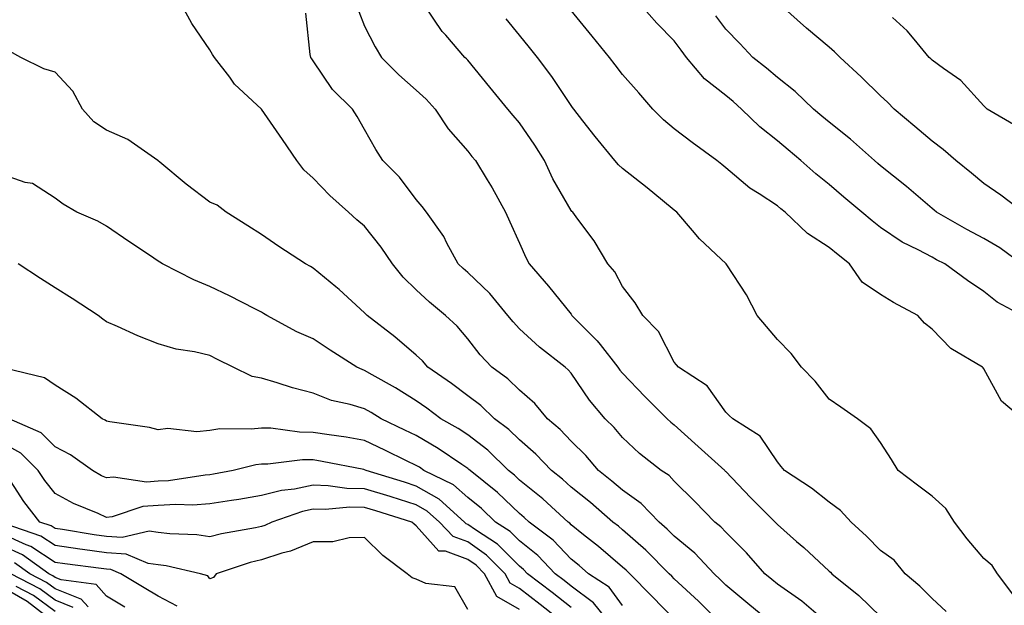
# Model space of a CAD drawing. Units: inches. Extents: x 939443 to 942083, y 7284698 to 7287338.
# Drawn here: x 940691 to 940882, y 7285826 to 7285939 of the extents above; entities that cross this region are included whole.
import ezdxf

# ---------------------------------------------------------------- set-up
doc = ezdxf.new("R2010")
doc.units = ezdxf.units.IN
doc.header["$MEASUREMENT"] = 0
doc.layers.add('Contour_93947284', color=7, linetype='Continuous', true_color=0xdc29e4)

msp = doc.modelspace()

# ---------------------------------------------------------------- linework, layer by layer
at = {"layer": 'Contour_93947284'}
for points in [[(940837.46, 7285821.92, 3196), (940832.31, 7285826.18, 3196), (940828.05, 7285829.73, 3196), (940826.96, 7285830.83, 3196), (940825.77, 7285831.92, 3196), (940822.03, 7285835.9, 3196), (940818.05, 7285839.22, 3196), (940816.71, 7285840.58, 3196), (940815.16, 7285841.92, 3196), (940811.67, 7285845.54, 3196), (940808.05, 7285848.1, 3196), (940805.99, 7285849.86, 3196), (940803.4, 7285851.92, 3196), (940800.94, 7285854.81, 3196), (940798.05, 7285857.59, 3196), (940795.95, 7285859.82, 3196), (940793.5, 7285861.92, 3196), (940791.02, 7285864.89, 3196), (940788.05, 7285867.48, 3196), (940785.78, 7285869.65, 3196), (940782.68, 7285871.92, 3196), (940780.43, 7285874.3, 3196), (940778.05, 7285877.41, 3196), (940775.97, 7285879.84, 3196), (940773.75, 7285881.92, 3196), (940770.65, 7285884.52, 3196), (940768.05, 7285886.93, 3196), (940765.51, 7285889.38, 3196), (940763.45, 7285891.92, 3196), (940761.28, 7285895.15, 3196), (940758.05, 7285899.2, 3196), (940756.57, 7285900.44, 3196), (940754.94, 7285901.92, 3196), (940751.32, 7285905.19, 3196), (940748.05, 7285908.52, 3196), (940746.24, 7285910.11, 3196), (940744.9, 7285911.92, 3196), (940742.16, 7285916.03, 3196), (940738.05, 7285921.91, 3196), (940732.86, 7285926.73, 3196), (940731.91, 7285928.06, 3196), (940728.97, 7285931.92, 3196), (940728.58, 7285932.45, 3196), (940728.05, 7285933.39, 3196), (940724.59, 7285938.46, 3196), (940722.69, 7285941.92, 3196)], [(940756.93, 7285940.8, 3194), (940758.05, 7285937.97, 3194), (940760.09, 7285933.96, 3194), (940761.29, 7285931.92, 3194), (940764.7, 7285928.57, 3194), (940768.05, 7285925.54, 3194), (940769.95, 7285923.82, 3194), (940771.7, 7285921.92, 3194), (940774.22, 7285918.09, 3194), (940778.05, 7285913.74, 3194), (940778.85, 7285912.72, 3194), (940779.53, 7285911.92, 3194), (940781.77, 7285908.2, 3194), (940782.76, 7285906.63, 3194), (940785.33, 7285901.92, 3194), (940786.17, 7285900.04, 3194), (940788.05, 7285895.96, 3194), (940789.3, 7285893.17, 3194), (940789.93, 7285891.92, 3194), (940793.71, 7285887.58, 3194), (940798.05, 7285882.17, 3194), (940798.17, 7285882.04, 3194), (940798.24, 7285881.92, 3194), (940803.14, 7285877.01, 3194), (940803.67, 7285876.3, 3194), (940807.12, 7285871.92, 3194), (940807.5, 7285871.37, 3194), (940808.05, 7285870.74, 3194), (940812.35, 7285866.22, 3194), (940816.7, 7285861.92, 3194), (940817.4, 7285861.27, 3194), (940818.05, 7285860.74, 3194), (940822.7, 7285856.57, 3194), (940827.83, 7285851.92, 3194), (940827.93, 7285851.8, 3194), (940828.05, 7285851.7, 3194), (940832.81, 7285846.68, 3194), (940837.6, 7285841.92, 3194), (940837.83, 7285841.7, 3194), (940838.05, 7285841.44, 3194), (940841.78, 7285838.19, 3194), (940843.14, 7285837.01, 3194), (940848.05, 7285832.44, 3194), (940848.32, 7285832.19, 3194), (940848.59, 7285831.92, 3194), (940853.84, 7285827.71, 3194), (940858.05, 7285823.64, 3194)], [(940870.74, 7285824.61, 3193), (940868.05, 7285827.11, 3193), (940865.65, 7285829.52, 3193), (940862.84, 7285831.92, 3193), (940860.65, 7285834.52, 3193), (940858.05, 7285836.44, 3193), (940855.31, 7285839.18, 3193), (940852.35, 7285841.92, 3193), (940850.29, 7285844.16, 3193), (940848.05, 7285845.75, 3193), (940844.63, 7285848.5, 3193), (940839.41, 7285851.92, 3193), (940838.81, 7285852.68, 3193), (940838.05, 7285853.56, 3193), (940834.72, 7285858.59, 3193), (940829.39, 7285861.92, 3193), (940828.7, 7285862.57, 3193), (940828.05, 7285863.21, 3193), (940824.44, 7285868.31, 3193), (940818.88, 7285871.92, 3193), (940818.5, 7285872.37, 3193), (940818.05, 7285872.9, 3193), (940814.98, 7285878.85, 3193), (940811.96, 7285881.92, 3193), (940810.5, 7285884.37, 3193), (940808.05, 7285887.53, 3193), (940806.51, 7285890.38, 3193), (940805.2, 7285891.92, 3193), (940802.51, 7285896.38, 3193), (940799.38, 7285900.59, 3193), (940798.42, 7285901.92, 3193), (940798.23, 7285902.1, 3193), (940798.05, 7285902.29, 3193), (940794.55, 7285908.42, 3193), (940792.88, 7285911.92, 3193), (940791.04, 7285914.91, 3193), (940788.05, 7285919.22, 3193), (940786.81, 7285920.68, 3193), (940785.82, 7285921.92, 3193), (940782.31, 7285926.18, 3193), (940778.05, 7285931.37, 3193), (940777.79, 7285931.66, 3193), (940777.5, 7285931.92, 3193), (940773.77, 7285936.2, 3193), (940773.09, 7285936.96, 3193), (940769.7, 7285941.92, 3193)], [(940885.52, 7285861.92, 3191), (940881.49, 7285865.36, 3191), (940878.05, 7285871.57, 3191), (940877.9, 7285871.77, 3191), (940877.8, 7285871.92, 3191), (940871.69, 7285875.56, 3191), (940868.05, 7285879.27, 3191), (940866.56, 7285880.43, 3191), (940865.28, 7285881.92, 3191), (940860.58, 7285884.45, 3191), (940858.05, 7285886.01, 3191), (940854.49, 7285888.36, 3191), (940852, 7285891.92, 3191), (940849.8, 7285893.67, 3191), (940848.05, 7285895.12, 3191), (940843.91, 7285897.78, 3191), (940839.54, 7285901.92, 3191), (940838.72, 7285902.59, 3191), (940838.05, 7285903.17, 3191), (940834.49, 7285905.48, 3191), (940832.7, 7285906.57, 3191), (940828.05, 7285910.5, 3191), (940827.28, 7285911.15, 3191), (940826.33, 7285911.92, 3191), (940821.55, 7285915.42, 3191), (940818.05, 7285918.08, 3191), (940815.96, 7285919.83, 3191), (940813.91, 7285921.92, 3191), (940811.17, 7285925.05, 3191), (940808.05, 7285928.63, 3191), (940806.6, 7285930.47, 3191), (940805.54, 7285931.92, 3191), (940802.16, 7285936.03, 3191), (940798.05, 7285940.97, 3191)], [(940885.48, 7285881.92, 3190), (940880.64, 7285884.51, 3190), (940878.05, 7285886.58, 3190), (940874.87, 7285888.74, 3190), (940870.5, 7285891.92, 3190), (940868.87, 7285892.74, 3190), (940868.05, 7285893.2, 3190), (940865.32, 7285894.65, 3190), (940862.24, 7285896.11, 3190), (940858.05, 7285898.95, 3190), (940856.4, 7285900.27, 3190), (940854.43, 7285901.92, 3190), (940850.95, 7285904.82, 3190), (940848.05, 7285907.27, 3190), (940845.5, 7285909.37, 3190), (940842.56, 7285911.92, 3190), (940840.12, 7285913.99, 3190), (940838.05, 7285915.73, 3190), (940834.63, 7285918.5, 3190), (940831.12, 7285921.92, 3190), (940829.49, 7285923.36, 3190), (940828.05, 7285924.51, 3190), (940823.89, 7285927.76, 3190), (940820.43, 7285931.92, 3190), (940819.42, 7285933.29, 3190), (940818.05, 7285935.13, 3190), (940814.7, 7285938.57, 3190), (940811.71, 7285941.92, 3190)], [(940885.67, 7285901.92, 3188), (940881.38, 7285905.25, 3188), (940878.05, 7285907.49, 3188), (940875.64, 7285909.51, 3188), (940872.63, 7285911.92, 3188), (940870.19, 7285914.06, 3188), (940868.05, 7285915.67, 3188), (940864.67, 7285918.54, 3188), (940860.65, 7285921.92, 3188), (940859.38, 7285923.25, 3188), (940858.05, 7285924.5, 3188), (940854.28, 7285928.15, 3188), (940850.21, 7285931.92, 3188), (940849.12, 7285932.99, 3188), (940848.05, 7285933.88, 3188), (940843.72, 7285937.59, 3188), (940838.85, 7285941.92, 3188)], [(940846.86, 7285823.11, 3195), (940842.76, 7285826.63, 3195), (940838.05, 7285829.91, 3195), (940836.95, 7285830.82, 3195), (940835.63, 7285831.92, 3195), (940832.08, 7285835.95, 3195), (940828.05, 7285839.96, 3195), (940827.1, 7285840.97, 3195), (940825.94, 7285841.92, 3195), (940822.02, 7285845.89, 3195), (940818.05, 7285849.87, 3195), (940817.05, 7285850.92, 3195), (940815.5, 7285851.92, 3195), (940811.34, 7285855.21, 3195), (940808.05, 7285858.3, 3195), (940806.4, 7285860.27, 3195), (940804.68, 7285861.92, 3195), (940801.65, 7285865.52, 3195), (940798.05, 7285870.74, 3195), (940797.52, 7285871.39, 3195), (940796.9, 7285871.92, 3195), (940791.94, 7285875.81, 3195), (940788.05, 7285879.37, 3195), (940786.81, 7285880.68, 3195), (940785.83, 7285881.92, 3195), (940782.31, 7285886.18, 3195), (940778.05, 7285890.28, 3195), (940777.16, 7285891.03, 3195), (940776.2, 7285891.92, 3195), (940774, 7285895.97, 3195), (940773.38, 7285897.25, 3195), (940770.06, 7285901.92, 3195), (940769.17, 7285903.04, 3195), (940768.05, 7285904.37, 3195), (940764.82, 7285908.69, 3195), (940761.59, 7285911.92, 3195), (940760.21, 7285914.08, 3195), (940758.05, 7285917.96, 3195), (940756.62, 7285920.49, 3195), (940755.69, 7285921.92, 3195), (940751.84, 7285925.71, 3195), (940748.05, 7285931.28, 3195), (940747.79, 7285931.66, 3195), (940747.65, 7285931.92, 3195), (940747.52, 7285932.45, 3195), (940746.63, 7285940.5, 3195)], [(940883.85, 7285827.72, 3192), (940880.7, 7285831.92, 3192), (940879.67, 7285833.54, 3192), (940878.05, 7285834.86, 3192), (940874.81, 7285838.68, 3192), (940872.34, 7285841.92, 3192), (940870.68, 7285844.55, 3192), (940868.05, 7285846.96, 3192), (940865.23, 7285849.1, 3192), (940861.48, 7285851.92, 3192), (940860.18, 7285854.05, 3192), (940858.05, 7285857.32, 3192), (940856.13, 7285860, 3192), (940853.6, 7285861.92, 3192), (940850.31, 7285864.18, 3192), (940848.05, 7285865.72, 3192), (940845.34, 7285869.21, 3192), (940842.72, 7285871.92, 3192), (940840.7, 7285874.57, 3192), (940838.05, 7285877.3, 3192), (940835.93, 7285879.8, 3192), (940834.13, 7285881.92, 3192), (940832.08, 7285885.95, 3192), (940828.25, 7285891.72, 3192), (940828.12, 7285891.92, 3192), (940828.05, 7285891.97, 3192), (940827.12, 7285892.85, 3192), (940822.92, 7285896.79, 3192), (940821.6, 7285898.37, 3192), (940818.57, 7285901.92, 3192), (940818.28, 7285902.15, 3192), (940818.05, 7285902.35, 3192), (940815.75, 7285904.22, 3192), (940812.78, 7285906.65, 3192), (940808.05, 7285910.4, 3192), (940807.24, 7285911.11, 3192), (940806.54, 7285911.92, 3192), (940802.71, 7285916.58, 3192), (940800.37, 7285919.6, 3192), (940798.57, 7285921.92, 3192), (940798.34, 7285922.21, 3192), (940798.05, 7285922.6, 3192), (940794.34, 7285928.21, 3192), (940791.55, 7285931.92, 3192), (940789.98, 7285933.85, 3192), (940788.05, 7285936.24, 3192), (940785.49, 7285939.36, 3192)], [(940885.34, 7285891.92, 3189), (940881.18, 7285895.05, 3189), (940878.05, 7285896.86, 3189), (940874.73, 7285898.6, 3189), (940868.9, 7285901.92, 3189), (940868.44, 7285902.31, 3189), (940868.05, 7285902.62, 3189), (940863.07, 7285906.9, 3189), (940863.05, 7285906.92, 3189), (940858.05, 7285910.92, 3189), (940857.5, 7285911.37, 3189), (940856.86, 7285911.92, 3189), (940852.19, 7285916.06, 3189), (940848.05, 7285919.4, 3189), (940846.68, 7285920.55, 3189), (940845.07, 7285921.92, 3189), (940841.47, 7285925.34, 3189), (940838.05, 7285927.99, 3189), (940835.96, 7285929.83, 3189), (940833.31, 7285931.92, 3189), (940830.74, 7285934.61, 3189), (940828.05, 7285937.4, 3189), (940826.12, 7285939.99, 3189)], [(940884.59, 7285918.46, 3187), (940878.7, 7285921.92, 3187), (940878.37, 7285922.24, 3187), (940878.05, 7285922.52, 3187), (940873.57, 7285927.44, 3187), (940870.22, 7285929.75, 3187), (940868.05, 7285931.36, 3187), (940867.78, 7285931.65, 3187), (940867.49, 7285931.92, 3187), (940864.54, 7285935.43, 3187), (940863.2, 7285937.07, 3187), (940860.33, 7285939.64, 3187)], [(940827.38, 7285821.92, 3197), (940822.73, 7285826.6, 3197), (940818.05, 7285830.91, 3197), (940817.56, 7285831.43, 3197), (940817.06, 7285831.92, 3197), (940812.58, 7285836.45, 3197), (940808.05, 7285840.4, 3197), (940807.23, 7285841.1, 3197), (940806.18, 7285841.92, 3197), (940801.82, 7285845.69, 3197), (940798.05, 7285848.71, 3197), (940796.37, 7285850.24, 3197), (940794.25, 7285851.92, 3197), (940791.23, 7285855.1, 3197), (940788.05, 7285857.87, 3197), (940786, 7285859.87, 3197), (940783.24, 7285861.92, 3197), (940780.6, 7285864.47, 3197), (940778.05, 7285866.4, 3197), (940774.89, 7285868.76, 3197), (940770.31, 7285871.92, 3197), (940769.26, 7285873.13, 3197), (940768.05, 7285874.26, 3197), (940763.93, 7285877.8, 3197), (940758.54, 7285881.92, 3197), (940758.29, 7285882.16, 3197), (940758.05, 7285882.47, 3197), (940753.12, 7285886.99, 3197), (940752.46, 7285887.51, 3197), (940748.05, 7285891.07, 3197), (940747.53, 7285891.4, 3197), (940746.58, 7285891.92, 3197), (940741.45, 7285895.32, 3197), (940738.05, 7285897.61, 3197), (940735.41, 7285899.28, 3197), (940731.21, 7285901.92, 3197), (940729.45, 7285903.32, 3197), (940728.05, 7285903.91, 3197), (940723.47, 7285907.34, 3197), (940718.35, 7285911.62, 3197), (940718.05, 7285911.87, 3197), (940718.02, 7285911.89, 3197), (940717.99, 7285911.92, 3197), (940712.13, 7285916, 3197), (940708.05, 7285917.8, 3197), (940705.54, 7285919.41, 3197), (940703.34, 7285921.92, 3197), (940701.53, 7285925.4, 3197), (940698.05, 7285929.05, 3197), (940695.85, 7285929.72, 3197), (940691.45, 7285931.92, 3197), (940689.25, 7285933.12, 3197)], [(940818.05, 7285823.09, 3198), (940813.73, 7285827.6, 3198), (940809.42, 7285831.92, 3198), (940808.74, 7285832.61, 3198), (940808.05, 7285833.21, 3198), (940803.35, 7285837.22, 3198), (940800.49, 7285839.48, 3198), (940798.05, 7285841.42, 3198), (940797.81, 7285841.68, 3198), (940797.48, 7285841.92, 3198), (940792.56, 7285846.43, 3198), (940788.05, 7285850.07, 3198), (940787.11, 7285850.98, 3198), (940785.93, 7285851.92, 3198), (940781.96, 7285855.83, 3198), (940778.05, 7285858.82, 3198), (940776.18, 7285860.05, 3198), (940772.84, 7285861.92, 3198), (940770.11, 7285863.98, 3198), (940768.05, 7285865.43, 3198), (940764.05, 7285867.92, 3198), (940759.52, 7285870.45, 3198), (940758.05, 7285871.3, 3198), (940757.57, 7285871.44, 3198), (940756.56, 7285871.92, 3198), (940751.37, 7285875.24, 3198), (940748.05, 7285877.39, 3198), (940744.89, 7285878.76, 3198), (940739.09, 7285881.92, 3198), (940738.45, 7285882.32, 3198), (940738.05, 7285882.55, 3198), (940736.77, 7285883.2, 3198), (940731.85, 7285885.72, 3198), (940728.05, 7285887.57, 3198), (940724.96, 7285888.83, 3198), (940718.87, 7285891.92, 3198), (940718.37, 7285892.24, 3198), (940718.05, 7285892.48, 3198), (940716.37, 7285893.6, 3198), (940712.38, 7285896.25, 3198), (940708.05, 7285899.23, 3198), (940706.34, 7285900.21, 3198), (940702.25, 7285901.92, 3198), (940699.62, 7285903.49, 3198), (940698.05, 7285904.68, 3198), (940693.65, 7285907.52, 3198), (940692.26, 7285907.71, 3198), (940688.05, 7285909.15, 3198)], [(940808.05, 7285825.78, 3199), (940805.42, 7285829.29, 3199), (940801.46, 7285831.92, 3199), (940799.63, 7285833.5, 3199), (940798.05, 7285834.75, 3199), (940794.58, 7285838.45, 3199), (940789.95, 7285841.92, 3199), (940788.96, 7285842.83, 3199), (940788.05, 7285843.56, 3199), (940783.79, 7285847.66, 3199), (940778.49, 7285851.92, 3199), (940778.26, 7285852.13, 3199), (940778.05, 7285852.31, 3199), (940776.92, 7285853.05, 3199), (940772.31, 7285856.18, 3199), (940768.05, 7285858.67, 3199), (940765.86, 7285859.73, 3199), (940761.24, 7285861.92, 3199), (940759.29, 7285863.16, 3199), (940758.05, 7285863.87, 3199), (940755.26, 7285864.71, 3199), (940751.6, 7285865.47, 3199), (940748.05, 7285866.87, 3199), (940744.07, 7285867.94, 3199), (940741.08, 7285868.89, 3199), (940738.05, 7285869.77, 3199), (940736.25, 7285870.12, 3199), (940732.6, 7285871.92, 3199), (940729.56, 7285873.43, 3199), (940728.05, 7285874.21, 3199), (940725.07, 7285874.9, 3199), (940721.55, 7285875.42, 3199), (940718.05, 7285876.45, 3199), (940714.09, 7285877.96, 3199), (940710.15, 7285879.82, 3199), (940708.05, 7285880.73, 3199), (940707.34, 7285881.21, 3199), (940706.44, 7285881.92, 3199), (940701.37, 7285885.24, 3199), (940698.05, 7285887.26, 3199), (940695.22, 7285889.09, 3199), (940690.9, 7285891.92, 3199)], [(940805.97, 7285821.92, 3200), (940802.43, 7285826.3, 3200), (940798.05, 7285829.54, 3200), (940796.71, 7285830.58, 3200), (940794.97, 7285831.92, 3200), (940791.6, 7285835.47, 3200), (940788.05, 7285838.26, 3200), (940786.23, 7285840.1, 3200), (940783.42, 7285841.92, 3200), (940780.69, 7285844.56, 3200), (940778.05, 7285846.71, 3200), (940775.28, 7285849.15, 3200), (940769.54, 7285851.92, 3200), (940768.66, 7285852.53, 3200), (940768.05, 7285852.88, 3200), (940766.17, 7285853.8, 3200), (940761.99, 7285855.86, 3200), (940758.05, 7285857.74, 3200), (940754.48, 7285858.35, 3200), (940751.17, 7285858.8, 3200), (940748.05, 7285859.3, 3200), (940745.45, 7285859.32, 3200), (940739.85, 7285860.12, 3200), (940738.05, 7285860.14, 3200), (940736.06, 7285859.93, 3200), (940730.02, 7285859.95, 3200), (940728.05, 7285859.66, 3200), (940725.56, 7285859.43, 3200), (940719.93, 7285860.04, 3200), (940718.05, 7285859.76, 3200), (940716.34, 7285860.21, 3200), (940708.64, 7285861.33, 3200), (940708.05, 7285861.46, 3200), (940707.78, 7285861.65, 3200), (940707.18, 7285861.92, 3200), (940702.08, 7285865.95, 3200), (940698.05, 7285868.45, 3200), (940696.01, 7285869.88, 3200), (940688.27, 7285871.7, 3200)], [(940798.05, 7285825.41, 3201), (940794.4, 7285828.27, 3201), (940789.62, 7285831.92, 3201), (940788.86, 7285832.73, 3201), (940788.05, 7285833.36, 3201), (940783.8, 7285837.67, 3201), (940779.55, 7285840.42, 3201), (940778.05, 7285841.47, 3201), (940777.72, 7285841.59, 3201), (940777.41, 7285841.92, 3201), (940772.48, 7285846.35, 3201), (940768.05, 7285848.9, 3201), (940765.75, 7285849.62, 3201), (940758.34, 7285851.92, 3201), (940758.05, 7285852.07, 3201), (940757.87, 7285852.1, 3201), (940749.81, 7285853.68, 3201), (940748.05, 7285853.96, 3201), (940745.99, 7285853.98, 3201), (940739.27, 7285853.14, 3201), (940738.05, 7285853.15, 3201), (940736.94, 7285853.03, 3201), (940732.58, 7285851.92, 3201), (940728.76, 7285851.21, 3201), (940728.05, 7285851.09, 3201), (940727.16, 7285851.03, 3201), (940720.03, 7285849.94, 3201), (940718.05, 7285849.82, 3201), (940715.78, 7285849.65, 3201), (940709.36, 7285850.61, 3201), (940708.05, 7285850.46, 3201), (940707.04, 7285850.91, 3201), (940705.29, 7285851.92, 3201), (940701.07, 7285854.94, 3201), (940698.05, 7285856.5, 3201), (940695.33, 7285859.2, 3201), (940689.14, 7285861.92, 3201)], [(940797.24, 7285821.92, 3202), (940792.09, 7285825.96, 3202), (940788.05, 7285829.06, 3202), (940786.23, 7285830.1, 3202), (940785.26, 7285831.92, 3202), (940781.67, 7285835.54, 3202), (940778.05, 7285838.08, 3202), (940775.23, 7285839.1, 3202), (940772.55, 7285841.92, 3202), (940770.19, 7285844.06, 3202), (940768.05, 7285845.28, 3202), (940763.19, 7285846.78, 3202), (940762.98, 7285846.85, 3202), (940758.05, 7285848.38, 3202), (940754.58, 7285848.45, 3202), (940751, 7285848.97, 3202), (940748.05, 7285849.05, 3202), (940744.45, 7285848.32, 3202), (940741.93, 7285848.04, 3202), (940738.05, 7285847.04, 3202), (940733.67, 7285846.3, 3202), (940732.23, 7285846.1, 3202), (940728.05, 7285845.43, 3202), (940724.76, 7285845.21, 3202), (940721.45, 7285845.32, 3202), (940718.05, 7285845.12, 3202), (940715.06, 7285844.91, 3202), (940709.09, 7285842.96, 3202), (940708.05, 7285842.84, 3202), (940706.38, 7285843.59, 3202), (940701.65, 7285845.52, 3202), (940698.05, 7285847.46, 3202), (940696.08, 7285849.95, 3202), (940694.75, 7285851.92, 3202), (940691.39, 7285855.26, 3202), (940688.05, 7285857.13, 3202)], [(940788.05, 7285825.02, 3203), (940783.67, 7285827.54, 3203), (940781.29, 7285831.92, 3203), (940779.68, 7285833.55, 3203), (940778.05, 7285834.69, 3203), (940773.7, 7285836.27, 3203), (940772.44, 7285836.31, 3203), (940768.05, 7285841.17, 3203), (940767.63, 7285841.5, 3203), (940767.2, 7285841.92, 3203), (940760.21, 7285844.08, 3203), (940758.05, 7285844.75, 3203), (940755.16, 7285844.81, 3203), (940750.46, 7285844.33, 3203), (940748.05, 7285844.4, 3203), (940745.99, 7285843.98, 3203), (940740.08, 7285841.92, 3203), (940738.71, 7285841.26, 3203), (940738.05, 7285841.05, 3203), (940736.92, 7285840.79, 3203), (940730.31, 7285839.66, 3203), (940728.05, 7285839.05, 3203), (940725.55, 7285839.42, 3203), (940720.33, 7285839.64, 3203), (940718.05, 7285839.92, 3203), (940716.29, 7285840.16, 3203), (940711.05, 7285838.92, 3203), (940708.05, 7285839.14, 3203), (940705.61, 7285839.48, 3203), (940699.51, 7285840.46, 3203), (940698.05, 7285840.67, 3203), (940697.3, 7285841.17, 3203), (940695.12, 7285841.92, 3203), (940692.03, 7285845.9, 3203), (940688.26, 7285851.71, 3203)], [(940778.05, 7285825.01, 3204), (940775.53, 7285829.4, 3204), (940769.94, 7285830.03, 3204), (940768.05, 7285830.87, 3204), (940767.27, 7285831.14, 3204), (940766.31, 7285831.92, 3204), (940761.56, 7285835.43, 3204), (940758.05, 7285838.94, 3204), (940755.03, 7285838.9, 3204), (940751.87, 7285838.1, 3204), (940748.05, 7285838.08, 3204), (940743.68, 7285836.29, 3204), (940742.02, 7285835.89, 3204), (940738.05, 7285834.63, 3204), (940735.85, 7285834.12, 3204), (940729.27, 7285831.92, 3204), (940728.75, 7285831.22, 3204), (940728.05, 7285830.91, 3204), (940727.65, 7285831.52, 3204), (940726.27, 7285831.92, 3204), (940719.57, 7285833.44, 3204), (940718.05, 7285833.63, 3204), (940716.07, 7285833.9, 3204), (940711.83, 7285835.7, 3204), (940708.05, 7285835.96, 3204), (940703.34, 7285836.63, 3204), (940702.83, 7285836.7, 3204), (940698.05, 7285837.39, 3204), (940695.32, 7285839.19, 3204), (940688.36, 7285841.61, 3204)], [(940721.75, 7285825.62, 3205), (940718.05, 7285827.55, 3205), (940715.32, 7285829.19, 3205), (940710.81, 7285831.92, 3205), (940708.87, 7285832.74, 3205), (940708.05, 7285832.8, 3205), (940707.02, 7285832.95, 3205), (940699.96, 7285833.83, 3205), (940698.05, 7285834.12, 3205), (940693.34, 7285837.21, 3205), (940692.44, 7285837.53, 3205), (940688.05, 7285839.51, 3205)], [(940711.56, 7285825.43, 3206), (940708.05, 7285827.55, 3206), (940705.99, 7285829.86, 3206), (940699.26, 7285830.71, 3206), (940698.05, 7285831.2, 3206), (940697.64, 7285831.51, 3206), (940696.84, 7285831.92, 3206), (940691.73, 7285835.6, 3206), (940688.05, 7285837.26, 3206)], [(940704.46, 7285825.51, 3207), (940703.13, 7285827, 3207), (940702.94, 7285827.03, 3207), (940698.05, 7285829.01, 3207), (940696.37, 7285830.24, 3207), (940693.16, 7285831.92, 3207), (940690.19, 7285834.06, 3207)], [(940701.54, 7285825.41, 3208), (940698.05, 7285826.82, 3208), (940695.11, 7285828.98, 3208), (940689.48, 7285831.92, 3208)], [(940696.08, 7285823.89, 3210), (940692.65, 7285826.52, 3210), (940688.05, 7285829.17, 3210)], [(940698.05, 7285824.63, 3209), (940693.85, 7285827.72, 3209), (940690.51, 7285829.46, 3209)]]:
    msp.add_polyline3d(points, dxfattribs=at)

doc.saveas('drawing.dxf')
